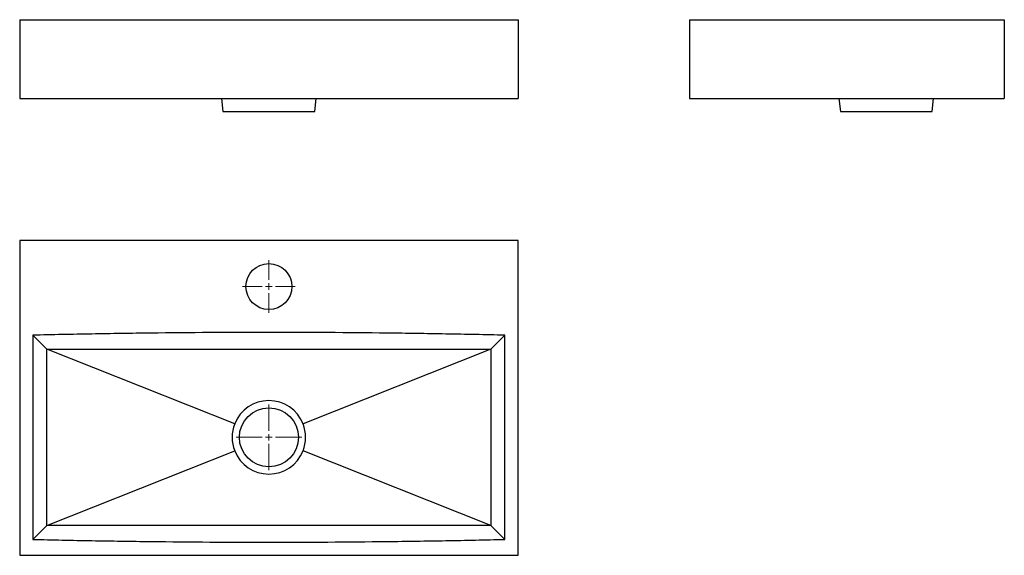
# Model space of a CAD drawing. Units: millimetres. Extents: x 18 to 769, y 13 to 421.
import ezdxf

# ---------------------------------------------------------------- set-up
doc = ezdxf.new("R2010")
doc.units = ezdxf.units.MM

# ---------------------------------------------------------------- blocks, each defined once
blk = doc.blocks.new('SW_CENTERMARKSYMBOL_0')
at = {"color": 0, "linetype": 'Continuous', "lineweight": 0}
for p, q in [((0, 5), (0, 25)), ((-5, 0), (-25, 0)), ((0, 0), (-2.5, 0)), ((0, 0), (0, 2.5)), ((0, 0), (0, -2.5)), ((0, 0), (2.5, 0)), ((5, 0), (25, 0)), ((0, -5), (0, -25))]:
    blk.add_line(p, q, dxfattribs=at)
blk = doc.blocks.new('SW_CENTERMARKSYMBOL_1')
at = {"color": 0, "linetype": 'Continuous', "lineweight": 0}
for p, q in [((0, 5), (0, 20)), ((-5, 0), (-20, 0)), ((0, 0), (-2.5, 0)), ((0, 0), (0, 2.5)), ((0, 0), (0, -2.5)), ((0, 0), (2.5, 0)), ((5, 0), (20, 0)), ((0, -5), (0, -20))]:
    blk.add_line(p, q, dxfattribs=at)

msp = doc.modelspace()

# ---------------------------------------------------------------- linework, layer by layer
at = {"color": 7, "linetype": 'Continuous', "lineweight": 25}
for p, q in [((18.45, 421.48), (18.45, 361.48)), ((18.45, 421.48), (398.45, 421.48)), ((398.45, 421.48), (398.45, 361.48)), ((529.17, 421.48), (529.17, 361.48)), ((529.17, 421.48), (769.17, 421.48)), ((769.17, 421.48), (769.17, 361.48)), ((18.45, 361.48), (398.45, 361.48)), ((172.4, 361.48), (172.4, 361.48)), ((172.4, 361.48), (173.45, 351.48)), ((243.45, 351.48), (244.5, 361.48)), ((529.17, 361.48), (769.17, 361.48)), ((643.13, 361.46), (644.17, 351.48)), ((643.21, 361.47), (643.5, 361.45)), ((714.17, 351.48), (715.22, 361.47)), ((714.94, 361.46), (715.14, 361.48)), ((173.45, 351.48), (208.45, 351.48)), ((208.45, 351.48), (243.45, 351.48)), ((644.17, 351.48), (714.17, 351.48)), ((398.45, 252.96), (18.45, 252.96)), ((18.45, 252.96), (18.45, 12.96)), ((398.45, 12.96), (398.45, 252.96)), ((39.2, 170.3), (28.45, 180.81)), ((377.7, 170.3), (388.45, 180.81)), ((182.43, 113.31), (39.2, 170.3)), ((377.7, 170.3), (234.47, 113.31)), ((39.2, 35.62), (182.43, 92.61)), ((377.7, 35.62), (234.47, 92.61)), ((39.2, 35.62), (28.45, 25.11)), ((377.7, 35.62), (388.45, 25.11)), ((18.45, 12.96), (398.45, 12.96))]:
    msp.add_line(p, q, dxfattribs=at)
at = {"color": 7, "linetype": 'Continuous', "lineweight": 25, "flags": 128}
for points in [[(28.45, 180.81), (28.45, 102.85), (28.45, 25.11)], [(388.45, 25.11), (388.45, 103.07), (388.45, 180.81)]]:
    msp.add_lwpolyline(points, dxfattribs=at)
at = {"color": 7, "linetype": 'Continuous', "lineweight": 25}
for centre, radius in [((208.45, 217.96), 17.5), ((208.45, 102.96), 22.5)]:
    msp.add_circle(centre, radius, dxfattribs=at)
for start, end in [(21.69587, 158.30362), (158.30362, 201.69587), (338.30362, 21.69587), (201.69587, 338.30362)]:
    msp.add_arc((208.45, 102.96), 28, start, end, dxfattribs=at)
for points, knots in [([(388.45, 180.81), (380.95, 180.98), (373.46, 181.15), (358.46, 181.47), (335.96, 181.9), (313.46, 182.24), (268.46, 182.78), (238.46, 182.96), (178.45, 182.96), (148.45, 182.78), (103.45, 182.24), (88.45, 182.02), (65.95, 181.61), (58.45, 181.47), (43.45, 181.15), (35.95, 180.98), (28.45, 180.81)], [0, 0, 0, 0, 0.0625, 0.0625, 0.125, 0.25, 0.25, 0.5, 0.5, 0.75, 0.75, 0.875, 0.875, 0.9375, 0.9375, 1, 1, 1, 1]), ([(39.2, 170.3), (95.51, 170.3), (151.91, 170.3), (236.67, 170.3), (264.91, 170.3), (321.36, 170.3), (349.55, 170.3), (377.7, 170.3)], [0, 0, 0, 0, 0.5, 0.5, 0.75, 0.75, 1, 1, 1, 1]), ([(377.7, 35.62), (321.4, 35.62), (264.99, 35.62), (180.24, 35.62), (152, 35.62), (95.54, 35.62), (67.35, 35.62), (39.2, 35.62)], [0, 0, 0, 0, 0.5, 0.5, 0.75, 0.75, 1, 1, 1, 1]), ([(28.45, 25.11), (35.95, 24.94), (43.45, 24.77), (58.45, 24.45), (80.94, 24.02), (103.44, 23.68), (148.44, 23.14), (178.44, 22.96), (238.45, 22.96), (268.45, 23.14), (313.45, 23.68), (328.46, 23.9), (350.95, 24.31), (358.45, 24.45), (373.45, 24.77), (380.95, 24.94), (388.45, 25.11)], [0, 0, 0, 0, 0.0625, 0.0625, 0.125, 0.25, 0.25, 0.5, 0.5, 0.75, 0.75, 0.875, 0.875, 0.9375, 0.9375, 1, 1, 1, 1])]:
    msp.add_open_spline(points, degree=3, knots=knots, dxfattribs=at)
for points in [[(39.2, 35.62), (39.2, 58.07), (39.21, 102.96), (39.2, 147.85), (39.2, 170.3)], [(377.7, 170.3), (377.7, 147.85), (377.7, 102.96), (377.7, 58.07), (377.7, 35.62)]]:
    msp.add_open_spline(points, degree=3, dxfattribs=at)

# ---------------------------------------------------------------- block references
at = {"color": 7, "linetype": 'Continuous', "lineweight": 0}
for name, p in [('SW_CENTERMARKSYMBOL_1', (208.45, 217.96)), ('SW_CENTERMARKSYMBOL_0', (208.45, 102.96))]:
    msp.add_blockref(name, p, dxfattribs=at)

doc.saveas('drawing.dxf')
